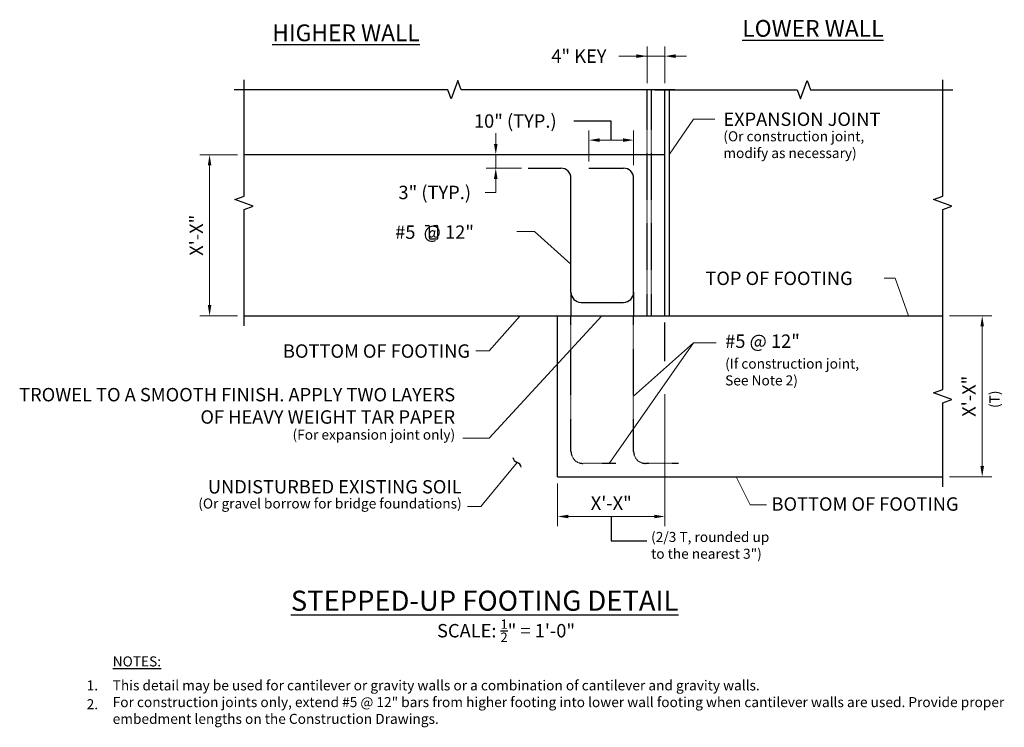
# Model space of a CAD drawing. Extents: x -102 to 119, y -34 to 124.
import ezdxf

# ---------------------------------------------------------------- set-up
doc = ezdxf.new("R2010")
doc.units = 0
doc.header["$LTSCALE"] = 0.5
doc.header["$MEASUREMENT"] = 0
doc.linetypes.add('HIDDEN', pattern=[0.375, 0.25, -0.125])
doc.linetypes.add('HIDDENX2', pattern=[0.75, 0.5, -0.25])
for name, color, linetype in [('PR-BR-COMP', 1, 'Continuous'), ('PR-BR-COMP-HIDN', 1, 'HIDDEN'), ('PR-BR-DIMS', 4, 'Continuous'), ('PR-BR-DIMS-EXT', 4, 'Continuous'), ('PR-BR-REBAR', 6, 'Continuous'), ('PR-BR-TEXT', 2, 'Continuous'), ('PR-BR-TEXT-D', 2, 'Continuous'), ('PR-BR-TEXT-S', 2, 'Continuous')]:
    doc.layers.add(name, color=color, linetype=linetype)
doc.styles.add('DOT-BR-DES', font='romans.shx', dxfattribs={"oblique": 15, "height": 0.0938})
doc.styles.add('DOT-BR4', font='romans.shx', dxfattribs={"height": 0.125})
doc.styles.add('DOT-BR5', font='romans.shx', dxfattribs={"height": 0.15625})
doc.styles.add('DOT-BR6', font='romans.shx', dxfattribs={"height": 0.1875})
doc.dimstyles.new('DOT-BR-FT$0', dxfattribs={"dimtxt": 0.125, "dimasz": 0.1, "dimexe": 0.09, "dimexo": 0.0625, "dimgap": 0.05, "dimtad": 1, "dimtoh": 1, "dimdec": 3, "dimzin": 3, "dimdsep": 46, "dimlunit": 4, "dimtxsty": 'DOT-BR4', "dimcen": 0.09, "dimclrd": 256, "dimclre": 256, "dimclrt": 2, "dimaunit": 1, "dimadec": 4, "dimazin": 0, "dimtfac": 0.7, "dimtdec": 3, "dimtmove": 2, "dimatfit": 3, "dimfxl": 1, "dimtolj": 1, "dimtzin": 0, "dimlwd": 15, "dimlwe": 15, "dimarcsym": 0})
doc.dimstyles.new('DOT-BR-IN', dxfattribs={"dimtxt": 0.125, "dimasz": 0.1, "dimexe": 0.09, "dimexo": 0.0625, "dimgap": 0.05, "dimtad": 1, "dimtoh": 1, "dimdec": 3, "dimzin": 3, "dimdsep": 46, "dimlunit": 5, "dimtxsty": 'DOT-BR4', "dimcen": 0.09, "dimclrd": 256, "dimclre": 256, "dimclrt": 2, "dimaunit": 1, "dimadec": 4, "dimazin": 0, "dimtfac": 0.7, "dimtdec": 3, "dimtmove": 2, "dimatfit": 3, "dimfxl": 1, "dimtolj": 1, "dimtzin": 0, "dimlwd": 15, "dimlwe": 15, "dimarcsym": 0})
doc.dimstyles.new('DOT-BR-IN$0', dxfattribs={"dimtxt": 0.125, "dimasz": 0.1, "dimexe": 0.09, "dimexo": 0.0625, "dimgap": 0.05, "dimtad": 1, "dimtoh": 1, "dimdec": 3, "dimzin": 3, "dimdsep": 46, "dimlunit": 5, "dimtxsty": 'DOT-BR4', "dimcen": 0.09, "dimclrd": 256, "dimclre": 256, "dimclrt": 2, "dimaunit": 1, "dimadec": 4, "dimazin": 0, "dimtfac": 0.7, "dimtdec": 3, "dimtmove": 2, "dimatfit": 3, "dimfxl": 1, "dimtolj": 1, "dimtzin": 0, "dimlwd": 15, "dimlwe": 15, "dimarcsym": 0})

# ---------------------------------------------------------------- blocks, each defined once
blk = doc.blocks.new('*D101')
at = {"layer": 'Defpoints', "color": 0, "transparency": 16777216}
for p in [(42.56, 41.65), (18.52, 21.66), (18.52, 12.77)]:
    blk.add_point(p, dxfattribs=at)
at = {"layer": 'PR-BR-DIMS', "lineweight": 15, "transparency": 16777216}
for p, q in [((42.56, 40.15), (42.56, 10.61)), ((18.52, 20.16), (18.52, 10.61)), ((40.16, 12.77), (20.92, 12.77))]:
    blk.add_line(p, q, dxfattribs=at)
at = {"layer": 'PR-BR-DIMS', "transparency": 16777216}
for points in [[(20.92, 13.17), (20.92, 12.37), (18.52, 12.77)], [(40.16, 13.17), (40.16, 12.37), (42.56, 12.77)]]:
    blk.add_solid(points, dxfattribs=at)
at = {"layer": 'PR-BR-DIMS', "color": 2, "transparency": 16777216, "insert": (30.54, 15.75), "char_height": 3, "attachment_point": 5, "style": 'DOT-BR4'}
blk.add_mtext('\\A1;X\'-X"', dxfattribs=at)
blk = doc.blocks.new('*D102')
at = {"layer": 'Defpoints', "color": 0, "transparency": 16777216}
for p in [(104.75, 57.72), (113.59, 57.72), (104.75, 21.66)]:
    blk.add_point(p, dxfattribs=at)
at = {"layer": 'PR-BR-DIMS', "lineweight": 15, "transparency": 16777216}
for p, q in [((106.25, 57.72), (115.75, 57.72)), ((113.59, 24.06), (113.59, 55.32)), ((106.25, 21.66), (115.75, 21.66))]:
    blk.add_line(p, q, dxfattribs=at)
at = {"layer": 'PR-BR-DIMS', "transparency": 16777216}
for points in [[(113.19, 55.32), (113.99, 55.32), (113.59, 57.72)], [(113.19, 24.06), (113.99, 24.06), (113.59, 21.66)]]:
    blk.add_solid(points, dxfattribs=at)
at = {"layer": 'PR-BR-DIMS', "color": 2, "transparency": 16777216, "insert": (110.61, 39.69), "char_height": 3, "attachment_point": 5, "rotation": 90, "style": 'DOT-BR4'}
blk.add_mtext('\\A1;X\'-X"', dxfattribs=at)
blk = doc.blocks.new('*D105')
at = {"layer": 'Defpoints', "color": 0, "transparency": 16777216}
for p in [(38.55, 115.86), (38.55, 108.34), (42.56, 108.34)]:
    blk.add_point(p, dxfattribs=at)
at = {"layer": 'PR-BR-DIMS', "lineweight": 15, "transparency": 16777216}
for p, q in [((38.55, 109.84), (38.55, 118.02)), ((42.56, 109.84), (42.56, 118.02)), ((32.27, 115.86), (38.55, 115.86)), ((36.15, 115.86), (33.75, 115.86)), ((42.56, 115.86), (38.55, 115.86)), ((42.56, 115.86), (38.55, 115.86)), ((44.96, 115.86), (47.36, 115.86))]:
    blk.add_line(p, q, dxfattribs=at)
at = {"layer": 'PR-BR-DIMS', "transparency": 16777216}
for points in [[(36.15, 116.26), (36.15, 115.46), (38.55, 115.86)], [(44.96, 116.26), (44.96, 115.46), (42.56, 115.86)]]:
    blk.add_solid(points, dxfattribs=at)
at = {"layer": 'PR-BR-DIMS', "color": 2, "transparency": 16777216, "insert": (23.29, 115.86), "char_height": 3, "attachment_point": 5, "style": 'DOT-BR4'}
blk.add_mtext('\\A1;4" KEY', dxfattribs=at)
blk = doc.blocks.new('*D103')
at = {"layer": 'Defpoints', "color": 0, "transparency": 16777216}
for p in [(25.55, 97.06), (25.55, 90.78), (35.55, 89.96)]:
    blk.add_point(p, dxfattribs=at)
at = {"layer": 'PR-BR-DIMS', "lineweight": 15, "transparency": 16777216}
for p, q in [((25.55, 92.28), (25.55, 99.22)), ((35.55, 91.46), (35.55, 99.22)), ((33.15, 97.06), (27.95, 97.06))]:
    blk.add_line(p, q, dxfattribs=at)
at = {"layer": 'PR-BR-DIMS', "transparency": 16777216}
for points in [[(27.95, 97.46), (27.95, 96.66), (25.55, 97.06)], [(33.15, 97.46), (33.15, 96.66), (35.55, 97.06)]]:
    blk.add_solid(points, dxfattribs=at)
at = {"layer": 'PR-BR-DIMS', "color": 2, "transparency": 16777216, "insert": (9.05, 101.33), "char_height": 3, "attachment_point": 5, "style": 'DOT-BR4'}
blk.add_mtext('\\A1;10" (TYP.)', dxfattribs=at)
blk = doc.blocks.new('*D106')
at = {"layer": 'Defpoints', "color": 0, "transparency": 16777216}
for p in [(11.93, 93.78), (4.68, 90.78), (11.93, 90.78)]:
    blk.add_point(p, dxfattribs=at)
at = {"layer": 'PR-BR-DIMS', "lineweight": 15, "transparency": 16777216}
for p, q in [((4.68, 96.18), (4.68, 98.58)), ((10.43, 93.78), (2.52, 93.78)), ((4.68, 93.78), (4.68, 90.78)), ((10.43, 90.78), (2.52, 90.78)), ((4.68, 88.38), (4.68, 85.98)), ((2.28, 85.34), (4.68, 85.34)), ((4.68, 85.34), (4.68, 85.98))]:
    blk.add_line(p, q, dxfattribs=at)
at = {"layer": 'PR-BR-DIMS', "transparency": 16777216}
for points in [[(4.28, 96.18), (5.08, 96.18), (4.68, 93.78)], [(4.28, 88.38), (5.08, 88.38), (4.68, 90.78)]]:
    blk.add_solid(points, dxfattribs=at)
at = {"layer": 'PR-BR-DIMS', "color": 2, "transparency": 16777216, "insert": (-8.99, 85.34), "char_height": 3, "attachment_point": 5, "style": 'DOT-BR4'}
blk.add_mtext('\\A1;3" (TYP.)', dxfattribs=at)
blk = doc.blocks.new('*D104')
at = {"layer": 'Defpoints', "color": 0, "transparency": 16777216}
for p in [(-51.67, 93.78), (-59.4, 57.72), (-51.67, 57.72)]:
    blk.add_point(p, dxfattribs=at)
at = {"layer": 'PR-BR-DIMS', "lineweight": 15, "transparency": 16777216}
for p, q in [((-53.17, 93.78), (-61.56, 93.78)), ((-59.4, 91.38), (-59.4, 60.12)), ((-53.17, 57.72), (-61.56, 57.72))]:
    blk.add_line(p, q, dxfattribs=at)
at = {"layer": 'PR-BR-DIMS', "transparency": 16777216}
for points in [[(-59.8, 91.38), (-59, 91.38), (-59.4, 93.78)], [(-59.8, 60.12), (-59, 60.12), (-59.4, 57.72)]]:
    blk.add_solid(points, dxfattribs=at)
at = {"layer": 'PR-BR-DIMS', "color": 2, "transparency": 16777216, "insert": (-62.38, 75.75), "char_height": 3, "attachment_point": 5, "rotation": 90, "style": 'DOT-BR4'}
blk.add_mtext('\\A1;X\'-X"', dxfattribs=at)
blk = doc.blocks.new('_Integral')
at = {"color": 0, "linetype": 'ByBlock', "lineweight": -2}
for centre, start, end in [((0.445, -0.091), 102, 168), ((-0.445, 0.091), 282, 348)]:
    blk.add_arc(centre, 0.454, start, end, dxfattribs=at)

msp = doc.modelspace()

# ---------------------------------------------------------------- linework, layer by layer
at = {"layer": 'PR-BR-COMP'}
for p, q in [((42.5588, 57.7194), (42.5588, 108.3376)), ((43.5605, 57.7194), (43.5605, 108.3376)), ((42.5588, 93.7806), (-51.674, 93.7806)), ((-51.674, 57.7194), (104.7468, 57.7194)), ((18.518, 21.6582), (18.518, 57.7194)), ((18.518, 21.6582), (104.7468, 21.6582))]:
    msp.add_line(p, q, dxfattribs=at)
at = {"layer": 'PR-BR-COMP-HIDN'}
for p, q in [((38.552, 57.7194), (38.552, 108.3376)), ((39.5537, 57.7194), (39.5537, 108.3376))]:
    msp.add_line(p, q, dxfattribs=at)
at = {"layer": 'PR-BR-DIMS-EXT'}
for p, q in [((30.5484, 101.3232), (22.1946, 101.3232)), ((30.5484, 97.0573), (30.5484, 101.3232)), ((42.5588, 47.5193), (42.5588, 56.2194)), ((30.5384, 12.7667), (30.5384, 7.3318)), ((30.5384, 7.3318), (38.528, 7.3318))]:
    msp.add_line(p, q, dxfattribs=at)
at = {"layer": 'PR-BR-DIMS-EXT', "linetype": 'Continuous'}
for points in [[(44.8088, 108.3376), (-3.0576, 108.3376), (-3.8076, 110.3982), (-5.3076, 106.277), (-6.0576, 108.3376), (-53.924, 108.3376)], [(-51.674, 55.4694), (-51.674, 81.5285), (-49.6134, 82.2785), (-53.7346, 83.7785), (-51.674, 84.5285), (-51.674, 110.5876)], [(40.3088, 108.3376), (72.1528, 108.3376), (72.9028, 106.277), (74.4028, 110.3982), (75.1528, 108.3376), (106.9968, 108.3376)], [(104.7468, 55.4694), (104.7468, 81.5285), (106.8074, 82.2785), (102.6862, 83.7785), (104.7468, 84.5285), (104.7468, 110.5876)], [(104.7468, 19.4082), (104.7468, 38.1888), (106.8074, 38.9388), (102.6862, 40.4388), (104.7468, 41.1888), (104.7468, 59.9694)]]:
    msp.add_lwpolyline(points, dxfattribs=at)
at = {"layer": 'PR-BR-REBAR'}
for p, q in [((11.9268, 90.7755), (19.2793, 90.7755)), ((25.5499, 90.7755), (33.3031, 90.7755)), ((21.5231, 62.9683), (21.5231, 88.5317)), ((35.5469, 62.9683), (35.5469, 88.5317)), ((21.5231, 62.9683), (21.5231, 57.7194)), ((35.5469, 62.9683), (35.5469, 57.7194)), ((23.7669, 60.7245), (33.3031, 60.7245))]:
    msp.add_line(p, q, dxfattribs=at)
at = {"layer": 'PR-BR-REBAR', "linetype": 'HIDDENX2', "ltscale": 0.5}
for p, q in [((21.5231, 27.3278), (21.5231, 57.7194)), ((35.5469, 27.3278), (35.5469, 57.7194)), ((31.5401, 24.6633), (24.1876, 24.6633)), ((45.5639, 24.6633), (38.2114, 24.6633))]:
    msp.add_line(p, q, dxfattribs=at)
at = {"layer": 'PR-BR-REBAR'}
for centre, start, end in [((19.2793, 88.5317), 0, 90), ((33.3031, 88.5317), 0, 90), ((23.7669, 62.9683), 180, 270), ((33.3031, 62.9683), 270, 0)]:
    msp.add_arc(centre, 2.2438, start, end, dxfattribs=at)
at = {"layer": 'PR-BR-REBAR', "linetype": 'HIDDENX2', "ltscale": 0.5}
for centre in [(24.1876, 27.3278), (38.2114, 27.3278)]:
    msp.add_arc(centre, 2.6645, 180, 270, dxfattribs=at)
at = {"layer": 'PR-BR-TEXT'}
for p, q in [((-11.1482, 77.917), (-10.4129, 77.917)), ((-10.1885, 75.1363), (-10.1885, 77.6926)), ((-9.2449, 77.917), (-8.5097, 77.917)), ((-8.2853, 75.1363), (-8.2853, 77.6926)), ((-9.9642, 74.9119), (-8.5097, 74.9119))]:
    msp.add_line(p, q, dxfattribs=at)
for centre, start, end in [((-10.4129, 77.6926), 0, 90), ((-8.5097, 77.6926), 0, 90), ((-9.9642, 75.1363), 180, 270), ((-8.5097, 75.1363), 270, 0)]:
    msp.add_arc(centre, 0.2244, start, end, dxfattribs=at)

# ---------------------------------------------------------------- block references
at = {"layer": 'PR-BR-DIMS', "xscale": 2.88, "yscale": 2.88, "zscale": 2.88, "rotation": 84.58540209961747}
msp.add_blockref('_Integral', (9.4472, 24.8818), dxfattribs=at)

# ---------------------------------------------------------------- texts
at = {"layer": 'PR-BR-TEXT', "color": 2, "char_height": 3, "style": 'DOT-BR4'}
for s, insert, attachment_point in [('EXPANSION JOINT', (55.6333, 103.2341), 1), ('#5  @ 12"', (-17.8532, 74.0131), 7), ('TOP OF FOOTING', (51.6197, 67.6046), 1), ('#5 @ 12"', (56.0384, 53.5306), 1), ('BOTTOM OF FOOTING', (-1.0857, 51.3142), 3), ('UNDISTURBED EXISTING SOIL', (-2.9508, 20.9235), 3), ('\\A1;BOTTOM OF FOOTING', (66.4175, 17.0646), 1)]:
    msp.add_mtext(s, dxfattribs=dict(at, insert=insert, attachment_point=attachment_point))
at = {"layer": 'PR-BR-TEXT', "char_height": 2.25, "style": 'DOT-BR-DES'}
for s, insert, width, attachment_point in [('(Or construction joint,\\Pmodify as necessary)', (55.6333, 99.0366), 47.052904, 1), ('(If construction joint,\\PSee Note 2)', (56.0384, 48.1226), 39.359012, 1), ('(For expansion joint only)', (-4.4123, 32.2227), 212.368357, 3), ('(Or gravel borrow for bridge foundations)', (-2.9508, 16.8109), 213.316003, 3), ('(2/3 T, rounded up\\Pto the nearest 3")', (39.4619, 9.3078), 212.375, 1), ('{\\LNOTES:}', (-81.09, -18.5579), 17.428446, 1), ('1.', (-84.3634, -23.9276), 2.745743, 3), ('This detail may be used for cantilever or gravity walls or a combination of cantilever and gravity walls.\\PFor construction joints only, extend #5 @ 12" bars from higher footing into lower wall footing when cantilever walls are used. Provide proper embedment lengths on the Construction Drawings.', (-81.09, -23.9212), 206.75, 1), ('2.', (-84.3634, -28.1414), 2.745743, 3)]:
    msp.add_mtext(s, dxfattribs=dict(at, insert=insert, width=width, attachment_point=attachment_point))
at = {"layer": 'PR-BR-TEXT', "color": 2, "char_height": 3, "style": 'DOT-BR4'}
for s, insert, width, attachment_point in [('TROWEL TO A SMOOTH FINISH. APPLY TWO LAYERS OF HEAVY WEIGHT TAR PAPER', (-4.4123, 41.5542), 103.584377, 3), ('\\A1;SCALE: {\\H0.7x;\\S1/2;}" = 1\'-0"', (6.984, -12.8047), 243.09375, 5)]:
    msp.add_mtext(s, dxfattribs=dict(at, insert=insert, width=width, attachment_point=attachment_point))
at = {"layer": 'PR-BR-TEXT', "insert": (115.2216, 37.0705), "char_height": 2.25, "width": 9.623029, "attachment_point": 1, "rotation": 90, "style": 'DOT-BR-DES'}
msp.add_mtext('(T)', dxfattribs=at)
at = {"layer": 'PR-BR-TEXT-D', "ltscale": 0.5, "insert": (-44.589, -3.8339), "char_height": 4.5, "attachment_point": 1, "style": 'DOT-BR6'}
msp.add_mtext_dynamic_manual_height_columns('\\pi0.75183;{\\LSTEPPED-UP FOOTING DETAIL}', width=102.646515, gutter_width=22.5, heights=[0], dxfattribs=at)
at = {"layer": 'PR-BR-TEXT-S', "char_height": 3.75, "attachment_point": 1, "style": 'DOT-BR5'}
for s, insert, width in [('\\LLOWER WALL', (59.8652, 123.9559), 41.618838), ('\\LHIGHER WALL', (-45.3623, 122.9586), 42.546205)]:
    msp.add_mtext(s, dxfattribs=dict(at, insert=insert, width=width))

# ---------------------------------------------------------------- dimensions: what is measured, and where the dimension line sits
at = {"layer": 'PR-BR-DIMS'}
for base, p1, p2, text, override, picture, middle in [((38.552, 115.8555), (42.5588, 108.3376), (38.552, 108.3376), '<> KEY', {"dimtad": 0, "dimpost": '"', "dimtmove": 1}, '*D105', (23.2855, 115.2469)), ((25.5499, 97.0573), (35.5469, 89.9613), (25.5499, 90.7755), '<> (TYP.)', {"dimpost": '"'}, '*D103', (9.0457, 101.325))]:
    dim = msp.add_linear_dim(base=base, p1=p1, p2=p2, text=text, dimstyle='DOT-BR-IN$0', override=override, dxfattribs=at)
    dim.commit()
    dim.dimension.update_dxf_attribs({"geometry": picture, "text_midpoint": middle, "dimtype": 160})
dim = msp.add_linear_dim(base=(4.6843, 90.7755), p1=(11.9268, 93.7806), p2=(11.9268, 90.7755), angle=90, text='<> (TYP.)', dimstyle='DOT-BR-IN$0', override={"dimtad": 0, "dimpost": '"', "dimtmove": 1}, dxfattribs=at)
dim.commit()
dim.dimension.update_dxf_attribs({"geometry": '*D106', "text_midpoint": (0.2409, 85.3407), "dimtype": 160})
for base, p1, p2, picture, middle in [((-59.3982, 57.7194), (-51.674, 93.7806), (-51.674, 57.7194), '*D104', (-62.384, 75.75)), ((113.5911, 57.7194), (104.7468, 21.6582), (104.7468, 57.7194), '*D102', (110.6054, 39.6888))]:
    dim = msp.add_linear_dim(base=base, p1=p1, p2=p2, angle=90, text='X\'-X"', dimstyle='DOT-BR-FT$0', dxfattribs=at)
    dim.commit()
    dim.dimension.update_dxf_attribs({"geometry": picture, "text_midpoint": middle})
dim = msp.add_linear_dim(base=(18.518, 12.7667), p1=(42.5588, 41.6512), p2=(18.518, 21.6582), text='X\'-X"', dimstyle='DOT-BR-FT$0', dxfattribs=at)
dim.commit()
dim.dimension.update_dxf_attribs({"geometry": '*D101', "text_midpoint": (30.5384, 15.7524)})

# ---------------------------------------------------------------- leaders
for points in [[(43.5605, 93.944), (48.9575, 101.7379), (53.7095, 101.7379)], [(21.5231, 69.2843), (13.3811, 76.5945), (9.3743, 76.5945)], [(97.1232, 57.7194), (94.1181, 66.1768), (91.6138, 66.1768)], [(28.4191, 57.7194), (3.1876, 30.2964), (-2.7137, 30.2964)], [(10.1508, 57.7194), (3.1907, 49.8509), (0.1807, 49.8509)], [(30.0493, 24.6633), (48.9366, 51.657), (54.0343, 51.657)], [(35.5469, 39.6952), (48.9366, 51.657)], [(9.4559, 24.8791), (1.3504, 15.0335), (-1.6396, 15.0335)], [(58.5396, 21.6582), (61.6505, 15.3982), (65.2697, 15.3982)]]:
    msp.add_leader(points, dimstyle='DOT-BR-IN', dxfattribs=at)

doc.saveas('drawing.dxf')
